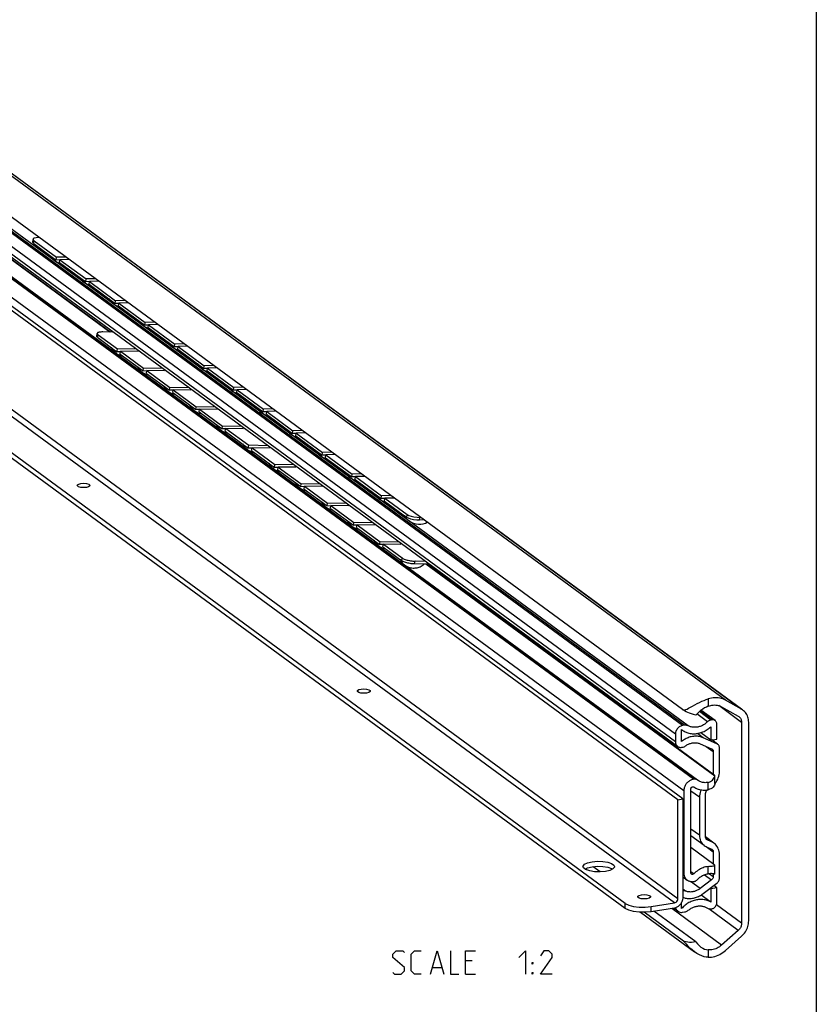
# Model space of a CAD drawing. Extents: x 0 to 1016, y 0 to 594.
# Drawn here: x 728 to 831, y 398 to 525 of the extents above; entities that cross this region are included whole.
import ezdxf

# ---------------------------------------------------------------- set-up
doc = ezdxf.new("R2010")
doc.units = 0
doc.header["$LTSCALE"] = 46.255
doc.header["$MEASUREMENT"] = 0
doc.layers.get('0').update_dxf_attribs({"linetype": 'CONTINUOUS'})

msp = doc.modelspace()

# ---------------------------------------------------------------- linework, layer by layer
at = {"color": 4, "linetype": 'Continuous'}
msp.add_line((831, 584), (831, 10), dxfattribs=at)
at = {"color": 9, "linetype": 'Continuous'}
for p, q in [((819.33083, 437.29822), (703.1108, 522.54148)), ((821.37781, 436.13857), (705.15779, 521.38184)), ((813.77785, 434.03074), (701.5727, 516.32924)), ((814.04267, 434.07297), (701.83753, 516.37147)), ((814.52813, 434.00422), (702.32298, 516.30272)), ((812.87154, 432.9465), (700.66639, 515.245)), ((812.87154, 431.95982), (700.66639, 514.25832)), ((815.20382, 427.13324), (698.9838, 512.37651)), ((815.25247, 427.141), (699.03244, 512.38426)), ((813.95764, 425.64241), (697.73762, 510.88568)), ((730.28514, 496.03596), (730.32821, 496.39238)), ((812.73413, 411.22973), (701.37422, 492.90828)), ((813.18728, 411.77185), (701.82737, 493.4504)), ((738.52373, 483.94056), (738.58111, 484.29704)), ((778.29458, 460.82275), (778.33764, 461.17916)), ((779.94661, 460.46567), (779.98967, 460.82208)), ((777.65818, 455.23682), (777.71556, 455.5933)), ((779.30307, 454.82912), (779.36046, 455.1856)), ((783.1379, 453.16336), (783.10897, 453.15875)), ((817.08441, 437.46881), (817.08441, 436.52275)), ((817.43922, 434.75563), (815.94829, 435.84918)), ((817.53902, 434.77155), (816.00704, 435.89521)), ((821.38937, 434.44889), (818.4372, 436.6142)), ((817.01727, 434.53611), (815.6339, 435.55076)), ((816.44013, 432.47862), (815.69926, 433.02202)), ((818.1961, 431.70752), (817.54134, 432.18776)), ((816.82132, 431.3618), (817.74294, 430.68582)), ((815.95299, 424.81672), (814.86395, 425.61549)), ((817.08441, 425.79492), (817.08441, 426.73533)), ((815.95299, 419.92942), (814.86395, 420.72818)), ((817.51637, 419.10726), (816.74899, 419.6701)), ((816.84713, 419.43807), (816.97258, 419.34605)), ((816.8084, 418.47252), (817.74294, 417.78706)), ((817.08441, 414.9753), (817.08441, 415.91572)), ((813.95764, 415.07087), (813.8217, 415.17058)), ((815.23256, 414.97848), (814.86395, 415.24884)), ((816.60291, 414.85822), (817.51637, 414.18824)), ((817.25446, 414.98956), (817.74294, 414.63127)), ((814.17634, 412.75293), (813.8217, 413.01305)), ((816.04362, 413.07174), (814.80019, 413.98374)), ((806.421, 410.50853), (806.421, 411.16631)), ((809.74331, 410.09495), (809.74331, 410.75273)), ((818.81749, 405.80723), (812.39504, 410.51786)), ((820.95459, 407.6996), (817.15887, 410.48363)), ((821.38937, 408.63491), (818.16123, 411.00264)), ((817.08441, 405.18788), (817.08441, 404.24182))]:
    msp.add_line(p, q, dxfattribs=at)
at = {"color": 7, "linetype": 'Continuous'}
for p, q in [((813.76209, 436.09545), (698.59861, 520.56378)), ((705.32783, 521.27187), (821.38484, 436.14816)), ((813.15493, 431.36419), (700.94978, 513.66269)), ((740.07663, 484.64783), (701.97375, 512.59495)), ((740.17953, 484.64597), (702.22385, 512.48512)), ((703.2851, 509.49043), (815.69604, 427.04099)), ((813.18728, 424.50468), (701.82737, 506.18323)), ((813.8217, 424.60586), (702.46179, 506.28441)), ((730.16792, 496.2163), (730.21099, 496.57271)), ((730.28514, 496.03596), (733.18008, 493.91263)), ((733.18008, 493.91263), (733.22314, 494.26904)), ((733.64668, 493.92525), (733.18008, 493.91263)), ((733.6027, 493.60266), (733.64576, 493.95907)), ((733.38404, 493.59788), (733.62868, 493.50889)), ((733.6027, 493.60266), (736.98364, 491.12285)), ((733.62868, 493.50889), (733.77981, 493.47275)), ((736.98364, 491.12285), (737.02671, 491.47926)), ((806.421, 411.16631), (697.17418, 491.29498)), ((806.421, 410.50853), (697.17418, 490.6372)), ((737.45024, 491.13547), (736.98364, 491.12285)), ((737.18761, 490.8081), (737.43224, 490.71911)), ((737.40626, 490.81288), (737.44933, 491.16929)), ((737.40626, 490.81288), (740.78721, 488.33307)), ((737.43224, 490.71911), (737.58337, 490.68297)), ((740.78721, 488.33307), (740.83027, 488.68948)), ((741.2538, 488.34569), (740.78721, 488.33307)), ((740.99117, 488.01832), (741.23581, 487.92933)), ((741.20983, 488.0231), (741.25289, 488.37951)), ((741.20983, 488.0231), (744.59077, 485.54329)), ((741.23581, 487.92933), (741.38693, 487.89319)), ((744.59077, 485.54329), (744.63384, 485.89971)), ((745.05737, 485.55591), (744.59077, 485.54329)), ((744.79473, 485.22854), (745.03937, 485.13955)), ((745.01339, 485.23332), (745.05645, 485.58973)), ((745.01339, 485.23332), (748.39434, 482.75351)), ((745.03937, 485.13955), (745.1905, 485.10341)), ((738.40624, 484.11898), (738.46362, 484.47546)), ((738.52373, 483.94056), (740.99605, 482.1272)), ((748.39434, 482.75351), (748.4374, 483.10993)), ((748.86093, 482.76613), (748.39434, 482.75351)), ((748.81695, 482.44354), (748.86002, 482.79995)), ((740.99605, 482.1272), (741.05343, 482.48368)), ((741.46719, 482.11866), (740.99605, 482.1272)), ((741.41866, 481.81723), (741.47605, 482.1737)), ((741.41866, 481.81723), (744.37699, 479.6474)), ((748.5983, 482.43876), (748.84294, 482.34977)), ((748.81695, 482.44354), (752.1979, 479.96373)), ((748.84294, 482.34977), (748.99406, 482.31363)), ((744.37699, 479.6474), (744.43437, 480.00387)), ((752.1979, 479.96373), (752.24096, 480.32015)), ((752.6645, 479.97635), (752.1979, 479.96373)), ((752.62052, 479.65376), (752.66358, 480.01017)), ((744.84813, 479.63886), (744.37699, 479.6474)), ((744.79961, 479.33742), (744.85699, 479.6939)), ((744.79961, 479.33742), (747.75794, 477.16759)), ((752.40186, 479.64898), (752.6465, 479.55999)), ((752.62052, 479.65376), (756.00147, 477.17395)), ((752.6465, 479.55999), (752.79763, 479.52385)), ((747.75794, 477.16759), (747.81532, 477.52407)), ((756.00147, 477.17395), (756.04453, 477.53037)), ((748.22908, 477.15906), (747.75794, 477.16759)), ((748.18056, 476.85762), (748.23794, 477.21409)), ((748.18056, 476.85762), (751.13888, 474.68779)), ((756.46806, 477.18657), (756.00147, 477.17395)), ((756.20543, 476.8592), (756.45006, 476.77021)), ((756.42408, 476.86398), (756.46715, 477.22039)), ((756.42408, 476.86398), (759.80503, 474.38417)), ((756.45006, 476.77021), (756.60119, 476.73407)), ((751.13888, 474.68779), (751.19627, 475.04427)), ((751.61003, 474.67925), (751.13888, 474.68779)), ((751.5615, 474.37781), (751.61889, 474.73429)), ((751.5615, 474.37781), (754.51983, 472.20798)), ((759.80503, 474.38417), (759.84809, 474.74059)), ((760.27163, 474.39679), (759.80503, 474.38417)), ((760.00899, 474.06942), (760.25363, 473.98043)), ((760.22765, 474.0742), (760.27071, 474.43061)), ((760.22765, 474.0742), (763.60859, 471.59439)), ((760.25363, 473.98043), (760.40476, 473.9443)), ((754.51983, 472.20798), (754.57721, 472.56446)), ((754.99097, 472.19945), (754.51983, 472.20798)), ((754.94245, 471.89801), (754.99983, 472.25449)), ((754.94245, 471.89801), (757.90078, 469.72818)), ((763.60859, 471.59439), (763.65166, 471.95081)), ((764.07519, 471.60701), (763.60859, 471.59439)), ((763.81256, 471.27964), (764.05719, 471.19065)), ((764.03121, 471.28442), (764.07428, 471.64083)), ((764.03121, 471.28442), (767.41216, 468.80461)), ((764.05719, 471.19065), (764.20832, 471.15452)), ((757.90078, 469.72818), (757.95816, 470.08466)), ((758.37192, 469.71964), (757.90078, 469.72818)), ((758.3234, 469.4182), (758.38078, 469.77468)), ((758.3234, 469.4182), (761.28172, 467.24838)), ((767.41216, 468.80461), (767.45522, 469.16103)), ((767.87875, 468.81723), (767.41216, 468.80461)), ((767.83478, 468.49464), (767.87784, 468.85105)), ((761.28172, 467.24838), (761.33911, 467.60485)), ((767.61612, 468.48986), (767.86076, 468.40087)), ((767.83478, 468.49464), (771.21572, 466.01483)), ((767.86076, 468.40087), (768.01189, 468.36474)), ((761.75286, 467.23984), (761.28172, 467.24838)), ((761.70434, 466.9384), (761.76172, 467.29488)), ((761.70434, 466.9384), (764.66267, 464.76857)), ((771.21572, 466.01483), (771.25879, 466.37125)), ((771.63834, 465.70486), (771.6814, 466.06127)), ((764.66267, 464.76857), (764.72005, 465.12505)), ((765.13381, 464.76004), (764.66267, 464.76857)), ((765.08529, 464.4586), (765.14267, 464.81507)), ((771.68232, 466.02745), (771.21572, 466.01483)), ((771.41968, 465.70008), (771.66432, 465.61109)), ((771.63834, 465.70486), (775.01929, 463.22506)), ((771.66432, 465.61109), (771.81545, 465.57496)), ((737.06708, 464.66514), (736.70813, 464.63873)), ((765.08529, 464.4586), (768.04362, 462.28877)), ((775.01929, 463.22506), (775.06235, 463.58147)), ((768.04362, 462.28877), (768.101, 462.64525)), ((768.51476, 462.28023), (768.04362, 462.28877)), ((768.46623, 461.97879), (768.52362, 462.33527)), ((775.48588, 463.23767), (775.01929, 463.22506)), ((775.22325, 462.9103), (775.46789, 462.82131)), ((775.44191, 462.91508), (775.48497, 463.27149)), ((775.44191, 462.91508), (778.29458, 460.82275)), ((775.46789, 462.82131), (775.61901, 462.78518)), ((768.46623, 461.97879), (771.42456, 459.80896)), ((771.42456, 459.80896), (771.48194, 460.16544)), ((771.8957, 459.80043), (771.42456, 459.80896)), ((771.84718, 459.49899), (771.90456, 459.85547)), ((780.51497, 460.48104), (779.94661, 460.46567)), ((771.84718, 459.49899), (774.80551, 457.32916)), ((774.80551, 457.32916), (774.86289, 457.68564)), ((775.27665, 457.32062), (774.80551, 457.32916)), ((775.22813, 457.01918), (775.28551, 457.37566)), ((775.22813, 457.01918), (777.65818, 455.23682)), ((781.21013, 454.79457), (779.30307, 454.82912)), ((817.92626, 427.54789), (780.76741, 454.80259)), ((817.80994, 427.70682), (780.87031, 454.80072)), ((782.79803, 453.38681), (782.79803, 453.6299)), ((773.11642, 438.22423), (772.75747, 438.19782)), ((821.37781, 436.13857), (819.33083, 437.29822)), ((817.9826, 434.67155), (816.15631, 436.01106)), ((818.81749, 436.45622), (820.95459, 435.24552)), ((817.53902, 434.77155), (817.43922, 434.75563)), ((820.95459, 435.24552), (821.03513, 435.19343)), ((821.38937, 434.44889), (821.38937, 408.63491)), ((822.29568, 408.91609), (822.29568, 434.4568)), ((813.66456, 433.52503), (813.75894, 433.45206)), ((813.66456, 431.98659), (813.66456, 433.52503)), ((814.04267, 434.07297), (813.77785, 434.03074)), ((817.42574, 432.16933), (816.12375, 433.12429)), ((817.42574, 433.89031), (817.42574, 432.16933)), ((818.21875, 432.2958), (818.21875, 434.17519)), ((812.87154, 432.9465), (812.87154, 431.95982)), ((818.1961, 431.70752), (816.44013, 432.47862)), ((817.42574, 432.16933), (818.21875, 432.2958)), ((818.29981, 431.64773), (817.55957, 432.19067)), ((813.68722, 431.24419), (813.78392, 431.25961)), ((816.04362, 431.70331), (817.51637, 431.05658)), ((817.74294, 430.68582), (817.74294, 427.75596)), ((818.53596, 428.13122), (818.53596, 431.15138)), ((815.25247, 427.141), (815.20382, 427.13324)), ((815.75179, 426.99863), (815.69602, 427.04101)), ((817.95048, 426.60104), (817.95048, 427.54789)), ((813.95764, 425.64241), (813.95764, 415.07087)), ((814.86395, 415.10272), (814.86395, 425.89965)), ((816.97258, 425.72532), (817.05894, 425.79079)), ((817.94456, 426.55013), (817.97253, 426.58224)), ((813.18728, 424.50468), (813.8217, 424.60586)), ((813.18728, 411.77185), (813.18728, 424.50468)), ((813.8217, 424.60586), (813.8217, 411.87303)), ((815.95299, 424.81672), (815.95299, 419.92942)), ((816.746, 419.71681), (816.746, 425.28228)), ((816.58274, 418.6058), (814.86395, 419.86646)), ((817.82749, 418.9279), (816.74806, 419.71962)), ((817.51637, 419.10726), (816.97258, 419.34605)), ((817.80994, 416.18102), (814.86395, 418.3418)), ((816.85929, 418.44637), (817.51637, 418.15782)), ((817.74294, 417.78706), (817.74294, 416.23016)), ((818.53596, 414.41866), (818.53596, 417.43882)), ((801.04069, 415.72421), (800.97208, 415.90393)), ((801.33791, 415.50621), (801.04069, 415.72421)), ((801.24103, 415.57727), (801.5648, 415.73542)), ((801.41439, 415.48005), (801.26553, 415.58924)), ((801.8352, 415.33613), (801.33791, 415.50621)), ((801.5648, 415.73542), (802.14089, 415.87338)), ((803.2041, 415.21634), (802.2897, 415.88702)), ((803.5208, 415.91467), (804.15818, 415.81302)), ((804.42858, 415.41373), (803.85249, 415.27576)), ((804.15818, 415.81302), (804.65547, 415.64293)), ((804.65547, 415.64293), (804.75235, 415.57188)), ((805.0213, 415.903), (805.01398, 415.8431)), ((817.95048, 415.07291), (817.95048, 416.03952)), ((802.47258, 415.23447), (801.8352, 415.33613)), ((813.8217, 414.57815), (814.3906, 414.16088)), ((817.51637, 414.18824), (816.04362, 413.07174)), ((817.74294, 414.96818), (817.74294, 414.63127)), ((815.20382, 413.97754), (815.25247, 413.9853)), ((816.44013, 412.4229), (818.1961, 413.75411)), ((817.42574, 413.04658), (817.34293, 413.10732)), ((818.21875, 413.17306), (817.42574, 413.04658)), ((817.42574, 413.04658), (817.42574, 411.32559)), ((818.21875, 413.17306), (817.81768, 413.46723)), ((818.21875, 411.29367), (818.21875, 413.17306)), ((809.18689, 411.76782), (808.82794, 411.7414)), ((817.42574, 411.32559), (816.17558, 412.24254)), ((809.74331, 410.75273), (812.73413, 411.22973)), ((812.73413, 410.57194), (809.74331, 410.09495)), ((813.18641, 410.15493), (812.69346, 410.51649)), ((813.66456, 410.49117), (813.66456, 411.27713)), ((817.43922, 410.46458), (817.53902, 410.48049)), ((808.36573, 410.02893), (815.33284, 404.9188)), ((813.89557, 406.32555), (808.85448, 410.02301)), ((815.48782, 406.20667), (810.1074, 410.15302)), ((813.77785, 410.02159), (814.04267, 410.06383)), ((820.95459, 407.6996), (818.81749, 405.80723)), ((819.33083, 405.12897), (821.37781, 406.94154))]:
    msp.add_line(p, q, dxfattribs=at)
at = {"color": 3, "linetype": 'Continuous'}
for p, q in [((730.98187, 496.81181), (730.92369, 496.81024)), ((730.32821, 496.39238), (733.22314, 494.26904)), ((734.40508, 494.30101), (733.22314, 494.26904)), ((734.8277, 493.99103), (733.64576, 493.95907)), ((733.64576, 493.95907), (737.02671, 491.47926)), ((738.20865, 491.51123), (737.02671, 491.47926)), ((738.63127, 491.20125), (737.44933, 491.16929)), ((737.44933, 491.16929), (740.83027, 488.68948)), ((742.01221, 488.72145), (740.83027, 488.68948)), ((742.43483, 488.41147), (741.25289, 488.37951)), ((741.25289, 488.37951), (744.63384, 485.89971)), ((745.81578, 485.93167), (744.63384, 485.89971)), ((746.23839, 485.62169), (745.05645, 485.58973)), ((745.05645, 485.58973), (748.4374, 483.10993)), ((738.58111, 484.29704), (741.05343, 482.48368)), ((740.37337, 484.64246), (739.16946, 484.66427)), ((749.61934, 483.14189), (748.4374, 483.10993)), ((750.04196, 482.83191), (748.86002, 482.79995)), ((748.86002, 482.79995), (752.24096, 480.32015)), ((743.51994, 482.43899), (741.05343, 482.48368)), ((741.47605, 482.1737), (744.43437, 480.00387)), ((743.73638, 482.13275), (741.47605, 482.1737)), ((746.90089, 479.95918), (744.43437, 480.00387)), ((753.4229, 480.35211), (752.24096, 480.32015)), ((753.84552, 480.04213), (752.66358, 480.01017)), ((752.66358, 480.01017), (756.04453, 477.53037)), ((744.85699, 479.6939), (747.81532, 477.52407)), ((747.11732, 479.65294), (744.85699, 479.6939)), ((750.28184, 477.47938), (747.81532, 477.52407)), ((757.22647, 477.56233), (756.04453, 477.53037)), ((748.23794, 477.21409), (751.19627, 475.04427)), ((750.49827, 477.17314), (748.23794, 477.21409)), ((757.64909, 477.25236), (756.46715, 477.22039)), ((756.46715, 477.22039), (759.84809, 474.74059)), ((753.66278, 474.99957), (751.19627, 475.04427)), ((751.61889, 474.73429), (754.57721, 472.56446)), ((753.87921, 474.69333), (751.61889, 474.73429)), ((761.03003, 474.77255), (759.84809, 474.74059)), ((761.45265, 474.46258), (760.27071, 474.43061)), ((760.27071, 474.43061), (763.65166, 471.95081)), ((757.04373, 472.51977), (754.57721, 472.56446)), ((754.99983, 472.25449), (757.95816, 470.08466)), ((757.26016, 472.21353), (754.99983, 472.25449)), ((764.8336, 471.98277), (763.65166, 471.95081)), ((765.25622, 471.6728), (764.07428, 471.64083)), ((764.07428, 471.64083), (767.45522, 469.16103)), ((760.42467, 470.03997), (757.95816, 470.08466)), ((760.64111, 469.73373), (758.38078, 469.77468)), ((758.38078, 469.77468), (761.33911, 467.60485)), ((768.63716, 469.19299), (767.45522, 469.16103)), ((769.05978, 468.88302), (767.87784, 468.85105)), ((767.87784, 468.85105), (771.25879, 466.37125)), ((763.80562, 467.56016), (761.33911, 467.60485)), ((764.02205, 467.25392), (761.76172, 467.29488)), ((761.76172, 467.29488), (764.72005, 465.12505)), ((772.44073, 466.40321), (771.25879, 466.37125)), ((772.86334, 466.09324), (771.6814, 466.06127)), ((771.6814, 466.06127), (775.06235, 463.58147)), ((767.18657, 465.08036), (764.72005, 465.12505)), ((767.403, 464.77412), (765.14267, 464.81507)), ((765.14267, 464.81507), (768.101, 462.64525)), ((776.24429, 463.61343), (775.06235, 463.58147)), ((770.56751, 462.60055), (768.101, 462.64525)), ((770.78394, 462.29431), (768.52362, 462.33527)), ((768.52362, 462.33527), (771.48194, 460.16544)), ((776.66691, 463.30346), (775.48497, 463.27149)), ((775.48497, 463.27149), (778.33764, 461.17916)), ((773.94846, 460.12075), (771.48194, 460.16544)), ((774.16489, 459.81451), (771.90456, 459.85547)), ((771.90456, 459.85547), (774.86289, 457.68564)), ((780.04785, 460.82365), (779.98967, 460.82208)), ((777.32941, 457.64094), (774.86289, 457.68564)), ((777.54584, 457.33471), (775.28551, 457.37566)), ((775.28551, 457.37566), (777.71556, 455.5933)), ((780.71035, 455.16114), (779.36046, 455.1856)), ((783.1379, 453.16336), (783.1379, 453.38062)), ((783.13613, 453.13883), (783.1379, 453.16336))]:
    msp.add_line(p, q, dxfattribs=at)
at = {"color": 5, "linetype": 'Continuous'}
for p, q in [((781.65222, 402.90399), (782.79509, 402.90399)), ((786.72368, 403.76116), (785.86651, 403.76116)), ((785.86651, 402.04687), (787.15223, 402.04687))]:
    msp.add_line(p, q, dxfattribs=at)
at = {"color": 3, "linetype": 'Continuous'}
for points in [[(730.92369, 496.81024), (730.60321, 496.78203), (730.36286, 496.71787), (730.23278, 496.62659), (730.21168, 496.5727)], [(730.21168, 496.5727), (730.22012, 496.51321), (730.32821, 496.39238)], [(739.16946, 484.66427), (739.03873, 484.66389), (738.91754, 484.65785), (738.80787, 484.64627), (738.711, 484.62928), (738.6287, 484.60719), (738.56182, 484.58023), (738.51164, 484.54891), (738.47867, 484.51354), (738.46362, 484.47546)], [(738.46362, 484.47546), (738.46635, 484.4331), (738.48712, 484.38919), (738.52558, 484.34359), (738.58111, 484.29704)], [(778.33764, 461.17916), (778.55502, 461.06128), (778.86495, 460.95662), (779.22581, 460.87862), (779.61781, 460.83156), (779.98967, 460.82208)], [(777.71556, 455.5933), (777.78737, 455.54646), (777.87447, 455.49997), (777.97542, 455.4546), (778.08903, 455.4109), (778.21325, 455.36963), (778.34677, 455.33125), (778.48706, 455.29648), (778.63271, 455.26567), (778.78095, 455.2394), (778.93022, 455.21795), (779.07783, 455.20171), (779.22203, 455.19086), (779.36046, 455.1856)]]:
    msp.add_lwpolyline(points, dxfattribs=at)
at = {"color": 7, "linetype": 'Continuous'}
for points in [[(730.28514, 496.03596), (730.17706, 496.1568), (730.16862, 496.21628)], [(732.32609, 494.539), (732.42229, 494.38649), (732.52841, 494.24494), (732.65113, 494.10609), (732.77977, 493.98231), (732.94353, 493.84999)], [(732.94353, 493.84999), (733.14456, 493.71844), (733.38404, 493.59788)], [(736.12965, 491.74922), (736.22586, 491.59672), (736.33198, 491.45516), (736.4547, 491.31631), (736.58334, 491.19253), (736.74709, 491.06021)], [(736.74709, 491.06021), (736.94813, 490.92866), (737.18761, 490.8081)], [(739.93322, 488.95944), (740.02942, 488.80694), (740.13554, 488.66538), (740.25826, 488.52653), (740.3869, 488.40275), (740.55066, 488.27043)], [(740.55066, 488.27043), (740.75169, 488.13888), (740.99117, 488.01832)], [(743.73678, 486.16966), (743.83298, 486.01716), (743.9391, 485.8756), (744.06182, 485.73675), (744.19047, 485.61297), (744.35422, 485.48065)], [(744.35422, 485.48065), (744.55525, 485.3491), (744.79473, 485.22854)], [(738.52373, 483.94056), (738.4682, 483.98711), (738.42974, 484.03271), (738.40897, 484.07663), (738.40624, 484.11898)], [(740.25991, 482.66713), (740.38486, 482.44904), (740.52976, 482.26021), (740.70195, 482.08511), (740.85322, 481.96224)], [(747.54035, 483.37989), (747.63655, 483.22738), (747.74267, 483.08582), (747.86539, 482.94697), (747.99403, 482.82319), (748.15778, 482.69087)], [(748.15778, 482.69087), (748.35882, 482.55932), (748.5983, 482.43876)], [(740.85322, 481.96224), (740.99235, 481.869), (741.14586, 481.78442), (741.31464, 481.71054), (741.48208, 481.65483), (741.63551, 481.61784), (741.70604, 481.60645)], [(743.64085, 480.18733), (743.7658, 479.96924), (743.9107, 479.78041), (744.0829, 479.60531), (744.23416, 479.48244)], [(751.34391, 480.59011), (751.44011, 480.4376), (751.54623, 480.29604), (751.66895, 480.15719), (751.79759, 480.03341), (751.96135, 479.90109)], [(744.23416, 479.48244), (744.3733, 479.3892), (744.5268, 479.30461), (744.69559, 479.23074), (744.86303, 479.17502), (745.01646, 479.13803), (745.08699, 479.12664)], [(751.96135, 479.90109), (752.16238, 479.76954), (752.40186, 479.64898)], [(747.0218, 477.70753), (747.14675, 477.48943), (747.29165, 477.30061), (747.46384, 477.12551), (747.61511, 477.00264)], [(755.14747, 477.80033), (755.24368, 477.64782), (755.3498, 477.50626), (755.47252, 477.36741), (755.60116, 477.24363), (755.76491, 477.11131)], [(747.61511, 477.00264), (747.75424, 476.90939), (747.90775, 476.82481), (748.07654, 476.75093), (748.24397, 476.69522), (748.39741, 476.65823), (748.46793, 476.64684)], [(755.76491, 477.11131), (755.96595, 476.97976), (756.20543, 476.8592)], [(750.40274, 475.22772), (750.52769, 475.00963), (750.6726, 474.8208), (750.84479, 474.6457), (750.99605, 474.52283)], [(758.95104, 475.01055), (759.04724, 474.85804), (759.15336, 474.71648), (759.27608, 474.57763), (759.40472, 474.45385), (759.56848, 474.32153)], [(750.99605, 474.52283), (751.13519, 474.42959), (751.2887, 474.345), (751.45748, 474.27113), (751.62492, 474.21541), (751.77835, 474.17843), (751.84888, 474.16703)], [(759.56848, 474.32153), (759.76951, 474.18998), (760.00899, 474.06942)], [(753.78369, 472.74792), (753.90864, 472.52982), (754.05354, 472.341), (754.22574, 472.1659), (754.377, 472.04303)], [(754.377, 472.04303), (754.51613, 471.94978), (754.66964, 471.8652), (754.83843, 471.79132), (755.00587, 471.73561), (755.1593, 471.69862), (755.22983, 471.68723)], [(762.7546, 472.22077), (762.85081, 472.06826), (762.95693, 471.9267), (763.07965, 471.78785), (763.20829, 471.66407), (763.37204, 471.53175)], [(763.37204, 471.53175), (763.57308, 471.4002), (763.81256, 471.27964)], [(757.16464, 470.26811), (757.28959, 470.05002), (757.43449, 469.86119), (757.60668, 469.68609), (757.75795, 469.56322)], [(757.75795, 469.56322), (757.89708, 469.46998), (758.05059, 469.3854), (758.21937, 469.31152), (758.38681, 469.25581), (758.54024, 469.21882), (758.61077, 469.20742)], [(766.55817, 469.43099), (766.65437, 469.27848), (766.76049, 469.13692), (766.88321, 468.99807), (767.01185, 468.87429), (767.17561, 468.74197)], [(767.17561, 468.74197), (767.37664, 468.61042), (767.61612, 468.48986)], [(760.54558, 467.78831), (760.67053, 467.57022), (760.81543, 467.38139), (760.98763, 467.20629), (761.13889, 467.08342)], [(761.13889, 467.08342), (761.27803, 466.99018), (761.43153, 466.90559), (761.60032, 466.83172), (761.76776, 466.776), (761.92119, 466.73901), (761.99172, 466.72762)], [(770.36173, 466.64121), (770.45793, 466.4887), (770.56405, 466.34714), (770.68677, 466.20829), (770.81542, 466.08451), (770.97917, 465.95219)], [(735.89419, 464.92081), (735.91645, 464.98708), (736.07987, 465.09954), (736.36976, 465.1766)], [(736.06705, 464.74771), (735.91188, 464.86152), (735.89419, 464.92081)], [(736.36976, 465.1766), (736.7287, 465.20302), (737.08561, 465.17355), (737.36979, 465.09404), (737.52496, 464.98023), (737.54265, 464.92093)], [(737.54265, 464.92093), (737.52038, 464.85466), (737.35697, 464.74221), (737.06708, 464.66514)], [(763.92653, 465.3085), (764.05148, 465.09041), (764.19638, 464.90158), (764.36857, 464.72649), (764.51984, 464.60361)], [(770.97917, 465.95219), (771.1802, 465.82065), (771.41968, 465.70008)], [(736.70813, 464.63873), (736.35123, 464.66819), (736.06705, 464.74771)], [(764.51984, 464.60361), (764.65897, 464.51037), (764.81248, 464.42579), (764.98127, 464.35191), (765.1487, 464.2962), (765.30214, 464.25921), (765.37266, 464.24782)], [(774.1653, 463.85143), (774.2615, 463.69892), (774.36762, 463.55736), (774.49034, 463.41851), (774.61898, 463.29473), (774.78274, 463.16241)], [(767.30747, 462.8287), (767.43242, 462.61061), (767.57733, 462.42178), (767.74952, 462.24668), (767.90079, 462.12381)], [(774.78274, 463.16241), (774.98377, 463.03087), (775.22325, 462.9103)], [(767.90079, 462.12381), (768.03992, 462.03057), (768.19343, 461.94598), (768.36221, 461.87211), (768.52965, 461.81639), (768.68308, 461.7794), (768.75361, 461.76801)], [(777.96886, 461.06165), (778.06506, 460.90914), (778.17118, 460.76758)], [(770.68842, 460.3489), (770.81337, 460.1308), (770.95827, 459.94198), (771.13047, 459.76688), (771.28173, 459.64401)], [(778.17118, 460.76758), (778.2939, 460.62873), (778.42255, 460.50495), (778.5863, 460.37263)], [(779.94661, 460.46567), (779.57475, 460.47515), (779.18274, 460.52221), (778.82189, 460.60021), (778.51196, 460.70486), (778.29458, 460.82275)], [(778.5863, 460.37263), (778.78733, 460.24109), (779.02681, 460.12052), (779.27145, 460.03153), (779.51782, 459.97263), (779.79865, 459.94004), (780.10365, 459.94468), (780.41423, 459.99255), (780.72169, 460.08574), (780.9239, 460.1811)], [(771.28173, 459.64401), (771.42087, 459.55076), (771.57437, 459.46618), (771.74316, 459.3923), (771.9106, 459.33659), (772.06403, 459.2996), (772.13456, 459.28821)], [(774.06937, 457.86909), (774.19432, 457.651), (774.33922, 457.46217), (774.51141, 457.28707), (774.66268, 457.1642)], [(774.66268, 457.1642), (774.80181, 457.07096), (774.95532, 456.98638), (775.1241, 456.9125), (775.29154, 456.85679), (775.44497, 456.8198), (775.5155, 456.8084)], [(777.45031, 455.38929), (777.57526, 455.1712), (777.72016, 454.98237), (777.89236, 454.80727), (778.04362, 454.6844)], [(779.30307, 454.82912), (779.16465, 454.83439), (779.02045, 454.84523), (778.87284, 454.86147), (778.72357, 454.88292), (778.57533, 454.90919), (778.42968, 454.94), (778.28939, 454.97477), (778.15587, 455.01316), (778.03165, 455.05442), (777.91803, 455.09813), (777.81709, 455.14349), (777.72999, 455.18998), (777.65818, 455.23682)], [(778.04362, 454.6844), (778.18276, 454.59116), (778.33627, 454.50657), (778.50505, 454.4327), (778.67249, 454.37698), (778.82592, 454.33999), (778.96801, 454.31704), (779.10457, 454.30486), (779.23791, 454.30212), (779.36849, 454.30818), (779.49579, 454.32249), (779.62294, 454.34524), (779.75339, 454.37768), (779.88833, 454.42147), (780.02561, 454.47746), (780.15052, 454.53935), (780.27559, 454.61299), (780.39498, 454.69565), (780.51839, 454.796), (780.52984, 454.80689)], [(771.94352, 438.4799), (771.96579, 438.54617), (772.12921, 438.65862), (772.4191, 438.73569)], [(772.11638, 438.3068), (771.96122, 438.42061), (771.94352, 438.4799)], [(772.75747, 438.19782), (772.40056, 438.22728), (772.11638, 438.3068)], [(772.4191, 438.73569), (772.77804, 438.7621), (773.13495, 438.73264), (773.41913, 438.65312), (773.5743, 438.53931), (773.59199, 438.48002)], [(773.59199, 438.48002), (773.56972, 438.41375), (773.40631, 438.3013), (773.11642, 438.22423)], [(813.76209, 436.09545), (813.84232, 436.05421), (813.94074, 436.03913), (814.05909, 436.05338), (814.19854, 436.09723), (814.36361, 436.17016), (814.5593, 436.27139), (814.78957, 436.39872), (815.05484, 436.54713), (815.34942, 436.7079), (815.66445, 436.87152), (815.97839, 437.02423), (816.27916, 437.15999), (816.5633, 437.27829), (816.83058, 437.38041), (817.08441, 437.46881)], [(819.33083, 437.29822), (819.15071, 437.39068), (818.96282, 437.46845), (818.76807, 437.53114), (818.56744, 437.57845), (818.36193, 437.61013), (818.15255, 437.62603), (817.94034, 437.62607), (817.72636, 437.61025), (817.51167, 437.57865), (817.29733, 437.53143), (817.08441, 437.46881)], [(815.48782, 435.38412), (815.20852, 435.46454), (814.94151, 435.54973), (814.69013, 435.6385), (814.45739, 435.72968), (814.24598, 435.82209), (814.05829, 435.91459), (813.8964, 436.00606), (813.76209, 436.09545)], [(817.08441, 436.52275), (816.86465, 436.42647), (816.62985, 436.30773), (816.38858, 436.16723), (816.1463, 436.00433), (815.9104, 435.81949), (815.68877, 435.61335), (815.48782, 435.38412)], [(817.08441, 436.52275), (817.24649, 436.58185), (817.41055, 436.62827), (817.57562, 436.66175), (817.74075, 436.68209), (817.90494, 436.68916), (818.06723, 436.68293), (818.22667, 436.66344), (818.38232, 436.63078), (818.53326, 436.58517), (818.6786, 436.52687), (818.81749, 436.45622)], [(821.54783, 436.02861), (821.51476, 436.05228), (821.37781, 436.13857)], [(822.29568, 434.4568), (822.28879, 434.63404), (822.26819, 434.80795), (822.23399, 434.97742), (822.18642, 435.14137), (822.12579, 435.29874), (822.05247, 435.44853), (821.96694, 435.58978), (821.86975, 435.72159), (821.76152, 435.84312), (821.64293, 435.95358), (821.54783, 436.02861)], [(817.01727, 434.53611), (816.93231, 434.45628), (816.84429, 434.3804), (816.75344, 434.30864), (816.65998, 434.24119), (816.56412, 434.17821), (816.46611, 434.11986), (816.36619, 434.06626), (816.26459, 434.01757), (816.16157, 433.97388), (816.05738, 433.93532), (815.95227, 433.90197), (815.8465, 433.87392), (815.74032, 433.85123), (815.634, 433.83397), (815.5278, 433.82216), (815.42197, 433.81585), (815.31677, 433.81504), (815.21246, 433.81974), (815.1093, 433.82993), (815.00753, 433.8456), (814.9074, 433.8667), (814.80916, 433.89319), (814.71304, 433.92499), (814.61929, 433.96203), (814.52813, 434.00422)], [(817.43922, 434.75563), (817.3485, 434.73486), (817.2592, 434.70176), (817.17347, 434.65715), (817.09217, 434.6015), (817.01727, 434.53611)], [(817.98259, 434.67155), (817.95282, 434.69191), (817.87889, 434.73133), (817.79915, 434.75939), (817.71495, 434.77559), (817.62775, 434.77967), (817.53902, 434.77155)], [(818.21875, 434.17519), (818.21294, 434.26625), (818.19559, 434.3539), (818.16701, 434.43664), (818.12769, 434.51305), (818.07829, 434.58182), (818.01967, 434.64178), (817.98259, 434.67155)], [(821.03513, 435.19343), (821.10321, 435.13761), (821.16772, 435.07163), (821.22488, 434.99842), (821.27416, 434.91866), (821.31512, 434.83307), (821.34738, 434.74244), (821.37064, 434.64762), (821.38467, 434.54946), (821.38937, 434.44889)], [(813.77785, 434.03074), (813.66862, 434.00647), (813.56091, 433.96882), (813.4565, 433.91844), (813.35661, 433.85589), (813.26305, 433.78233), (813.17681, 433.69851), (813.09951, 433.60604), (813.03194, 433.50584), (812.97538, 433.39981), (812.93042, 433.28907), (812.89788, 433.17563), (812.87815, 433.06081), (812.87154, 432.9465)], [(813.75894, 433.45206), (813.87899, 433.36958), (813.99253, 433.30106), (814.10993, 433.23889), (814.23093, 433.1832), (814.35525, 433.13414), (814.48261, 433.0918), (814.61271, 433.0563), (814.74526, 433.0277), (814.87996, 433.00607), (815.01649, 432.99147), (815.15454, 432.98393), (815.29379, 432.98346), (815.43394, 432.99006), (815.57465, 433.00373), (815.7156, 433.02442), (815.85647, 433.0521), (815.99695, 433.08669), (816.13669, 433.12813), (816.2754, 433.1763), (816.41275, 433.23112), (816.54841, 433.29244), (816.6821, 433.36012), (816.81349, 433.43402), (816.94228, 433.51397), (817.06819, 433.59977), (817.19092, 433.69124), (817.31019, 433.78816), (817.42574, 433.89031)], [(814.52813, 434.00422), (814.43873, 434.04166), (814.34412, 434.06755), (814.24594, 434.08145), (814.14488, 434.08328), (814.04267, 434.07297)], [(812.87154, 431.95982), (812.87748, 431.85884), (812.89525, 431.76117), (812.92453, 431.66841), (812.96499, 431.58165), (813.0159, 431.50247), (813.07671, 431.43168), (813.14628, 431.37065), (813.15491, 431.36421)], [(816.44013, 432.47862), (816.32375, 432.52582), (816.20441, 432.56654), (816.08237, 432.60068), (815.95794, 432.62816), (815.83142, 432.6489), (815.70312, 432.66286), (815.57333, 432.67001), (815.44239, 432.67033), (815.31059, 432.66381), (815.17827, 432.65048), (815.04574, 432.63036), (814.91333, 432.60351), (814.78134, 432.56999), (814.6501, 432.52987), (814.51994, 432.48327), (814.39115, 432.43028), (814.26406, 432.37104), (814.13897, 432.3057), (814.01618, 432.2344), (813.89599, 432.15732), (813.77869, 432.07465), (813.66456, 431.98659)], [(813.15491, 431.36421), (813.2239, 431.31997), (813.30811, 431.28062), (813.39801, 431.25301), (813.49198, 431.23764), (813.58891, 431.23468), (813.68722, 431.24419)], [(813.78392, 431.25961), (813.886, 431.28254), (813.98648, 431.31841), (814.08377, 431.36665), (814.17634, 431.42651)], [(814.17634, 431.42651), (814.26306, 431.48672), (814.35196, 431.54261), (814.44281, 431.59404), (814.53536, 431.64086), (814.62937, 431.68295), (814.7246, 431.72021), (814.82079, 431.75253), (814.9177, 431.77983), (815.01506, 431.80204), (815.11263, 431.81909), (815.21014, 431.83096), (815.30735, 431.83759), (815.40398, 431.83898), (815.4998, 431.83513), (815.59455, 431.82603), (815.68797, 431.81173), (815.77983, 431.79224), (815.86988, 431.76763), (815.95789, 431.73796), (816.04362, 431.70331)], [(817.51637, 431.05658), (817.56561, 431.03032), (817.5855, 431.01672)], [(817.5855, 431.01672), (817.61027, 430.99683), (817.64926, 430.95696), (817.68223, 430.91106), (817.70847, 430.86006), (817.72748, 430.80503), (817.73907, 430.74648), (817.74294, 430.68582)], [(818.2998, 431.64774), (818.27003, 431.66809), (818.1961, 431.70752)], [(818.53596, 431.15138), (818.53015, 431.24244), (818.5128, 431.33009), (818.48422, 431.41283), (818.4449, 431.48924), (818.3955, 431.55801), (818.33687, 431.61797), (818.2998, 431.64774)], [(817.97257, 426.58229), (818.09973, 426.75473), (818.21221, 426.93644), (818.30931, 427.1263), (818.38986, 427.32204), (818.45338, 427.52243), (818.4991, 427.72515), (818.52673, 427.92879), (818.53596, 428.13122)], [(815.20382, 427.13324), (815.11069, 427.11477), (815.01808, 427.08918), (814.92652, 427.05662), (814.8365, 427.01725), (814.74854, 426.97131), (814.66312, 426.91905), (814.58073, 426.86076), (814.50182, 426.79677), (814.42684, 426.72743), (814.3562, 426.65314), (814.29031, 426.5743), (814.22952, 426.49137), (814.17418, 426.4048), (814.1246, 426.31508), (814.08105, 426.22271), (814.04379, 426.1282), (814.01301, 426.03209), (813.98889, 425.93491), (813.97156, 425.83721), (813.96113, 425.73952), (813.95764, 425.64241)], [(815.69602, 427.04101), (815.66239, 427.06379), (815.61056, 427.09238), (815.55568, 427.11535), (815.49821, 427.13252), (815.43863, 427.14374), (815.37747, 427.14891), (815.31524, 427.148), (815.25247, 427.141)], [(817.08441, 426.73533), (816.95955, 426.7135), (816.83484, 426.70019), (816.71082, 426.69544), (816.58802, 426.69929), (816.46696, 426.71172), (816.34816, 426.73268), (816.23215, 426.76206), (816.11942, 426.79976), (816.01044, 426.8456), (815.9057, 426.89939), (815.80565, 426.96089), (815.75179, 426.99863)], [(817.08441, 426.73533), (817.23023, 426.77559), (817.37052, 426.8353), (817.50121, 426.91415), (817.62007, 427.01174), (817.72383, 427.12588), (817.8112, 427.25557), (817.87958, 427.39782), (817.92626, 427.54789)], [(817.95049, 427.56629), (817.94662, 427.58027), (817.92222, 427.61282), (817.87635, 427.6552), (817.80994, 427.70682)], [(817.92626, 427.54789), (817.94838, 427.55834), (817.95049, 427.56629)], [(814.86395, 425.89965), (814.86538, 425.92623), (814.86965, 425.95293), (814.87672, 425.97942), (814.88648, 426.00535), (814.89881, 426.03041), (814.91357, 426.05427), (814.93056, 426.07664), (814.94957, 426.09722), (814.97036, 426.11578), (814.99266, 426.13205), (815.0162, 426.14585), (815.04068, 426.157), (815.06579, 426.16536), (815.09121, 426.17081), (815.11663, 426.1733), (815.14171, 426.1728), (815.16615, 426.1693), (815.18963, 426.16285), (815.21186, 426.15353), (815.23256, 426.14147)], [(815.23256, 426.14147), (815.36505, 426.05862), (815.50323, 425.98498), (815.64662, 425.92081), (815.79472, 425.86633), (815.94702, 425.82173), (816.10298, 425.78717), (816.26205, 425.76278), (816.42368, 425.74863), (816.58731, 425.74477), (816.75236, 425.75122), (816.91825, 425.76796), (817.08441, 425.79492)], [(816.18637, 425.77439), (816.10969, 425.60613), (816.0417, 425.41163), (815.9926, 425.21379), (815.96292, 425.01476), (815.95299, 424.81672)], [(816.746, 425.28228), (816.74988, 425.34418), (816.76147, 425.40643), (816.78047, 425.46752), (816.80672, 425.52689), (816.83969, 425.5833), (816.87868, 425.63562), (816.92333, 425.68335), (816.97258, 425.72532)], [(817.95049, 426.60143), (817.93732, 426.48759), (817.8926, 426.35741), (817.81659, 426.22771), (817.71209, 426.10647), (817.5831, 425.99963), (817.43228, 425.91028), (817.26428, 425.84154), (817.08441, 425.79492)], [(815.95299, 419.92942), (815.96292, 419.73455), (815.9926, 419.54499), (816.0417, 419.3628), (816.10969, 419.19), (816.19583, 419.02845), (816.29916, 418.87995), (816.41857, 418.74612), (816.55272, 418.62841), (816.58271, 418.60582)], [(816.90345, 419.38591), (816.87868, 419.40579), (816.83969, 419.44567), (816.80672, 419.49157), (816.78047, 419.54257), (816.76147, 419.5976), (816.74988, 419.65615), (816.746, 419.71681)], [(816.97258, 419.34605), (816.92333, 419.37231), (816.90345, 419.38591)], [(816.58271, 418.60582), (816.70017, 418.52813), (816.85929, 418.44637)], [(817.8275, 418.92789), (817.6796, 419.02452), (817.51637, 419.10726)], [(817.51637, 418.15782), (817.56561, 418.13156), (817.5855, 418.11796)], [(817.5855, 418.11796), (817.61027, 418.09808), (817.64926, 418.0582), (817.68223, 418.0123), (817.70847, 417.9613), (817.72748, 417.90628), (817.73907, 417.84772), (817.74294, 417.78706)], [(818.53596, 417.43882), (818.52673, 417.63831), (818.4991, 417.83313), (818.45338, 418.02127), (818.38986, 418.2014), (818.30931, 418.37144), (818.21221, 418.53033), (818.09973, 418.67617), (817.97257, 418.80805), (817.8275, 418.92789)], [(800.97208, 415.90393), (800.97939, 415.96383), (801.16142, 416.19617), (801.5648, 416.3932), (802.14089, 416.53117)], [(802.14089, 416.53117), (802.8202, 416.59342), (803.5208, 416.57246), (804.15818, 416.4708), (804.65547, 416.30072), (804.95269, 416.08272), (805.0213, 415.903)], [(802.14089, 415.87338), (802.8202, 415.93564), (803.5208, 415.91467)], [(805.01398, 415.8431), (804.83196, 415.61076), (804.42858, 415.41373)], [(817.08441, 415.91572), (816.91825, 415.88968), (816.75236, 415.8535), (816.58731, 415.80731), (816.42368, 415.75126), (816.26205, 415.68555), (816.10298, 415.61041), (815.94702, 415.52611), (815.79472, 415.43293), (815.64662, 415.33121), (815.50323, 415.2213), (815.36505, 415.10359), (815.23256, 414.97848)], [(817.08441, 415.91572), (817.2643, 415.9371), (817.43233, 415.95456), (817.58313, 415.96821), (817.71212, 415.97908), (817.81661, 415.98911), (817.89262, 416.00089), (817.93733, 416.01737), (817.95049, 416.03916)], [(817.95049, 416.03916), (817.93201, 416.07657), (817.88352, 416.12362), (817.80994, 416.18102)], [(803.85249, 415.27576), (803.17318, 415.21351), (802.47258, 415.23447)], [(813.95764, 415.07087), (813.96113, 414.97487), (813.97156, 414.88052), (813.98889, 414.78834), (814.01301, 414.69885), (814.04379, 414.61256), (814.08105, 414.52994), (814.1246, 414.45146), (814.17418, 414.37755), (814.22952, 414.30863), (814.29031, 414.24509), (814.3562, 414.18728), (814.3906, 414.16088)], [(814.3906, 414.16088), (814.42684, 414.13551), (814.50182, 414.09009), (814.58073, 414.05127), (814.66312, 414.01926), (814.74854, 413.99425), (814.8365, 413.97636), (814.92652, 413.96571), (815.01808, 413.96235), (815.11069, 413.9663), (815.20382, 413.97754)], [(814.94267, 414.93727), (814.93056, 414.94698), (814.91357, 414.96393), (814.89881, 414.98308), (814.88648, 415.0042), (814.87672, 415.02702), (814.86965, 415.05126), (814.86538, 415.0766), (814.86395, 415.10272)], [(815.23256, 414.97848), (815.21186, 414.95981), (815.18963, 414.9434), (815.16615, 414.92947), (815.14171, 414.91817), (815.11663, 414.90966), (815.09121, 414.90405), (815.06579, 414.90139), (815.04068, 414.90174), (815.0162, 414.90508), (814.99266, 414.91137), (814.97036, 414.92053), (814.94957, 414.93245), (814.94267, 414.93727)], [(815.25247, 413.9853), (815.31524, 413.99832), (815.37747, 414.01726), (815.43863, 414.04194), (815.49821, 414.07216), (815.55568, 414.10766), (815.61056, 414.14814), (815.66239, 414.19325), (815.71071, 414.24261)], [(815.71071, 414.24261), (815.80565, 414.34185), (815.9057, 414.43527), (816.01044, 414.52247), (816.11942, 414.60307), (816.23215, 414.67672), (816.34816, 414.74312), (816.46696, 414.80196), (816.58802, 414.85301), (816.71082, 414.89603), (816.83484, 414.93085), (816.95955, 414.95731), (817.08441, 414.9753)], [(817.92626, 414.90902), (817.8797, 414.93096), (817.81147, 414.95313), (817.7242, 414.97229), (817.62047, 414.98635), (817.50157, 414.99414), (817.37079, 414.99488), (817.23033, 414.98845), (817.08441, 414.9753)], [(817.74294, 414.63127), (817.73907, 414.56937), (817.72748, 414.50712), (817.70847, 414.44603), (817.68223, 414.38666), (817.64926, 414.33025), (817.61027, 414.27793), (817.56561, 414.2302), (817.51637, 414.18824)], [(817.92626, 414.90902), (817.94838, 415.02802), (817.95049, 415.07454)], [(818.1961, 413.75411), (818.27003, 413.81712), (818.33687, 413.88856), (818.3955, 413.96723), (818.4449, 414.05176), (818.48422, 414.14071), (818.5128, 414.23256), (818.53015, 414.32575), (818.53596, 414.41866)], [(816.04362, 413.07174), (815.95789, 413.00974), (815.86988, 412.952), (815.77983, 412.89867), (815.68797, 412.84988), (815.59455, 412.80577), (815.4998, 412.76646), (815.40398, 412.73204), (815.30735, 412.70261), (815.21014, 412.67824), (815.11263, 412.65899), (815.01506, 412.64493), (814.9177, 412.63608), (814.82079, 412.63247), (814.7246, 412.63411), (814.62937, 412.64099), (814.53536, 412.65309), (814.44281, 412.67039), (814.35196, 412.69284), (814.26306, 412.72038), (814.17634, 412.75293)], [(808.01399, 412.02349), (808.03626, 412.08976), (808.19968, 412.20221), (808.48957, 412.27928)], [(808.18685, 411.85039), (808.03168, 411.9642), (808.01399, 412.02349)], [(808.82794, 411.7414), (808.47103, 411.77087), (808.18685, 411.85039)], [(808.48957, 412.27928), (808.84851, 412.30569), (809.20542, 412.27623), (809.4896, 412.19671), (809.64477, 412.0829), (809.66246, 412.02361)], [(809.66246, 412.02361), (809.64019, 411.95734), (809.47677, 411.84488), (809.18689, 411.76782)], [(813.8217, 411.87303), (813.79443, 411.61776), (813.71399, 411.36659), (813.58442, 411.13212), (813.41222, 410.9261), (813.20601, 410.75887), (812.97614, 410.63881), (812.73413, 410.57194)], [(812.73413, 411.22973), (812.85141, 411.26444), (812.96071, 411.32881), (813.05456, 411.41845), (813.12657, 411.52724), (813.17184, 411.64778), (813.18728, 411.77185)], [(817.42574, 411.32559), (817.31019, 411.39089), (817.19092, 411.44977), (817.06819, 411.50209), (816.94228, 411.54773), (816.81349, 411.58659), (816.6821, 411.61858), (816.54841, 411.64363), (816.41275, 411.66167), (816.2754, 411.67268), (816.13669, 411.67661), (815.99695, 411.67347), (815.85647, 411.66326), (815.7156, 411.646), (815.57465, 411.62173), (815.43394, 411.59051), (815.29379, 411.55242), (815.15454, 411.50753), (815.01649, 411.45595), (814.87996, 411.3978), (814.74526, 411.33321), (814.61271, 411.26233), (814.48261, 411.18533), (814.35525, 411.10237), (814.23093, 411.01365), (814.10993, 410.91937), (813.99253, 410.81975), (813.87899, 410.71501), (813.76959, 410.6054), (813.66456, 410.49117)], [(814.17634, 412.75293), (814.08377, 412.78326), (813.98648, 412.80047), (813.886, 412.80428), (813.8217, 412.79822)], [(813.8217, 411.96135), (813.89599, 411.93269), (814.01618, 411.89395)], [(814.01618, 411.89395), (814.13897, 411.86182), (814.26406, 411.83637), (814.39115, 411.81767), (814.51994, 411.80577), (814.6501, 411.80068), (814.78134, 411.80243), (814.91333, 411.81101), (815.04574, 411.82639), (815.17827, 411.84855), (815.31059, 411.87742), (815.44239, 411.91295), (815.57333, 411.95503), (815.70312, 412.00358), (815.83142, 412.05847), (815.95794, 412.11957), (816.08237, 412.18673), (816.20441, 412.25979), (816.32375, 412.33858), (816.44013, 412.4229)], [(806.421, 411.16631), (806.85664, 410.94517), (807.47913, 410.779), (808.20483, 410.68866), (808.99398, 410.6791), (809.74331, 410.75273)], [(809.74331, 410.09495), (808.99398, 410.02132), (808.20483, 410.03088), (807.47913, 410.12121), (806.85664, 410.28738), (806.421, 410.50853)], [(812.89422, 410.61618), (812.89788, 410.59602), (812.93042, 410.49295), (812.97538, 410.39655), (813.03194, 410.30856), (813.09951, 410.22992), (813.17681, 410.1621), (813.18639, 410.15495)], [(814.52813, 410.28743), (814.61929, 410.3587), (814.71304, 410.42564), (814.80916, 410.4881), (814.9074, 410.54592), (815.00753, 410.59896), (815.1093, 410.64709), (815.21246, 410.6902), (815.31677, 410.72817), (815.42197, 410.76091), (815.5278, 410.78836), (815.634, 410.81043), (815.74032, 410.82707), (815.8465, 410.83825), (815.95227, 410.84394), (816.05738, 410.84412), (816.16157, 410.83879), (816.26459, 410.82797), (816.36619, 410.81168), (816.46611, 410.78996), (816.56412, 410.76286), (816.65998, 410.73046), (816.75344, 410.69282), (816.84429, 410.65005), (816.93231, 410.60224), (817.01727, 410.54951)], [(817.01727, 410.54951), (817.09217, 410.50801), (817.17347, 410.47829), (817.2592, 410.46103), (817.3485, 410.45641), (817.43922, 410.46458)], [(817.53902, 410.48049), (817.62775, 410.50067), (817.71495, 410.53257), (817.79915, 410.57563), (817.87889, 410.62912), (817.95282, 410.69213), (818.01967, 410.76357), (818.07829, 410.84223), (818.12769, 410.92677), (818.16701, 411.01572), (818.19559, 411.10757), (818.21294, 411.20075), (818.21875, 411.29367)], [(813.18639, 410.15495), (813.26305, 410.1058), (813.35661, 410.06207), (813.4565, 410.03139), (813.56091, 410.01431), (813.66862, 410.01102), (813.77785, 410.02159)], [(814.04267, 410.06383), (814.14488, 410.08612), (814.24594, 410.12018), (814.34412, 410.16541), (814.43873, 410.22147), (814.52813, 410.28743)], [(821.38937, 408.63491), (821.38467, 408.53284), (821.37064, 408.43021), (821.34738, 408.32797), (821.31512, 408.22706), (821.27416, 408.1284), (821.22488, 408.03291), (821.16772, 407.94147), (821.10321, 407.85491), (821.03195, 407.77404), (820.95459, 407.6996)], [(821.37781, 406.94154), (821.51476, 407.07152), (821.64293, 407.2111), (821.76152, 407.35939), (821.86975, 407.51544), (821.96694, 407.67825), (822.05247, 407.84678), (822.12579, 408.01996), (822.18642, 408.19667), (822.23399, 408.37579), (822.26819, 408.55617), (822.28879, 408.73665), (822.29568, 408.91609)], [(815.48782, 406.20667), (815.20724, 406.17207), (814.93945, 406.15515), (814.68777, 406.15581), (814.45512, 406.17373), (814.24408, 406.20844), (814.05691, 406.25929), (813.89557, 406.32555)], [(815.33273, 404.91888), (815.00842, 405.17776), (814.7423, 405.42155), (814.5127, 405.65386), (814.31867, 405.86373), (814.15419, 406.04737), (814.0127, 406.20385), (813.89557, 406.32555)], [(815.48782, 406.20667), (815.68851, 405.95315), (815.91005, 405.73313), (816.09063, 405.58764)], [(816.09063, 405.58764), (816.14594, 405.54825), (816.38831, 405.40122), (816.62975, 405.29304), (816.86469, 405.22257), (817.08441, 405.18788)], [(818.81749, 405.80723), (818.6786, 405.69227), (818.53326, 405.58761), (818.38232, 405.49385), (818.22667, 405.41155), (818.06723, 405.3412), (817.90494, 405.2832), (817.74075, 405.2379), (817.57562, 405.20557), (817.41055, 405.18639), (817.24649, 405.18048), (817.08441, 405.18788)], [(817.08441, 404.24182), (816.8244, 404.26139), (816.54981, 404.3152), (816.25744, 404.4071), (815.94794, 404.54139), (815.62594, 404.72061), (815.33273, 404.91888)], [(817.08441, 404.24182), (817.29733, 404.24713), (817.51167, 404.26827), (817.72636, 404.30515), (817.94034, 404.35759), (818.15255, 404.42532), (818.36193, 404.50801), (818.56745, 404.60524), (818.76807, 404.71654), (818.96282, 404.84135), (819.15071, 404.97905), (819.33083, 405.12897)]]:
    msp.add_lwpolyline(points, dxfattribs=at)
at = {"color": 5, "linetype": 'Continuous'}
for points in [[(776.50935, 402.26113), (776.72366, 402.04687), (777.58078, 402.04687), (778.00939, 402.47543), (778.00939, 402.90399), (776.50935, 404.18972), (776.50935, 404.61828), (776.93796, 405.04684), (777.79508, 405.04684), (778.00939, 404.83258)], [(780.15223, 402.04687), (779.29506, 402.04687), (778.86651, 402.47543), (778.86651, 404.61828), (779.29506, 405.04684), (780.15223, 405.04684)], [(781.36651, 402.04687), (782.22368, 405.04684), (783.0808, 402.04687)], [(783.93797, 405.04684), (783.93797, 402.04687), (785.00939, 402.04687)], [(785.86651, 402.04687), (785.86651, 405.04684), (787.15223, 405.04684)], [(792.72365, 404.18972), (793.58082, 405.04684), (793.58082, 402.04687)], [(797.00935, 402.04687), (795.50936, 402.04687), (797.00935, 404.18972), (797.00935, 404.61828), (796.58079, 405.04684), (795.93792, 405.04684), (795.50936, 404.40397)], [(794.43794, 403.33255), (794.43794, 403.54686), (794.58079, 403.54686), (794.43794, 403.33255)], [(794.43794, 402.04687), (794.43794, 402.26113), (794.58079, 402.26113), (794.43794, 402.04687)]]:
    msp.add_lwpolyline(points, dxfattribs=at)

doc.saveas('drawing.dxf')
